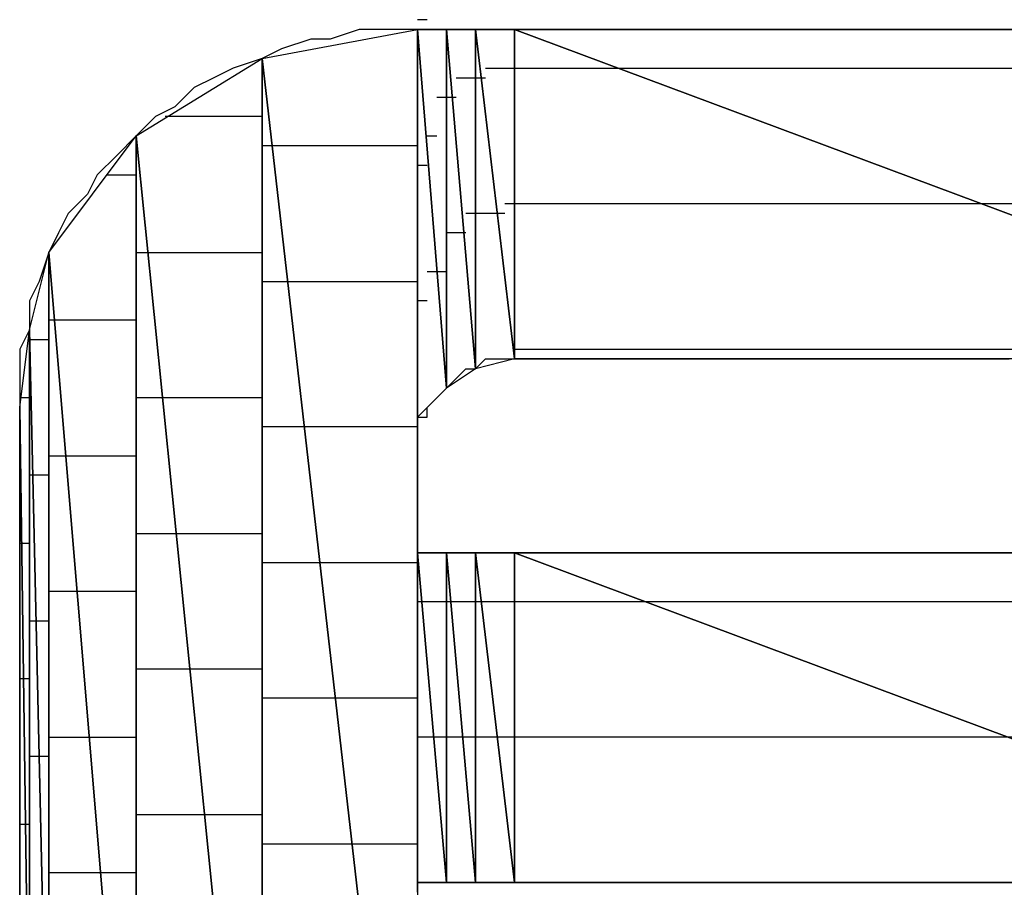
# Model space of a CAD drawing. Units: inches. Extents: x -3.61 to 3.62, y -2.69 to 2.95.
# Drawn here: x -3.16 to -3.09, y -2.05 to -1.99 of the extents above; entities that cross this region are included whole.
import ezdxf

# ---------------------------------------------------------------- set-up
doc = ezdxf.new("R2010")
doc.units = ezdxf.units.IN
doc.header["$MEASUREMENT"] = 0
doc.layers.add('Layer 1', color=7, linetype='Continuous')

msp = doc.modelspace()

# ---------------------------------------------------------------- linework, layer by layer
at = {"layer": 'Layer 1', "lineweight": 25}
for points in [[(-3.133335, -1.985417), (-3.133335, -1.985417), (-3.133335, -1.985417), (-3.133335, -1.985417)], [(-3.133335, -1.985417), (-3.133335, -1.985417), (-3.133335, -1.985417), (-3.133335, -1.985417)], [(-3.133335, -1.985417), (-3.133335, -1.985417), (-3.133335, -1.985417), (-3.133335, -1.985417)], [(-3.132638, -1.985417), (-3.132638, -1.985417), (-3.133335, -1.985417), (-3.133335, -1.985417)], [(-3.144445, -1.988193), (-3.144445, -1.988193), (-3.133335, -1.98611), (-3.133335, -1.98611)], [(-3.1375, -1.98611), (-3.1375, -1.98611), (-3.139583, -1.986803), (-3.139583, -1.986803)], [(-3.135417, -1.98611), (-3.135417, -1.98611), (-3.1375, -1.98611), (-3.1375, -1.98611)], [(-3.133335, -1.98611), (-3.133335, -1.98611), (-3.135417, -1.98611), (-3.135417, -1.98611)], [(-3.133335, -1.98611), (-3.133335, -1.98611), (-3.133335, -2.085417), (-3.133335, -2.085417)], [(-3.133335, -2.016665), (-3.133335, -2.016665), (-3.133335, -1.98611), (-3.133335, -1.98611)], [(-3.133335, -1.98611), (-3.133335, -1.98611), (-3.133335, -2.015972), (-3.133335, -2.015972)], [(-3.133335, -1.98611), (-3.133335, -1.98611), (-3.133335, -1.98611), (-3.133335, -1.98611)], [(-3.133335, -2.015972), (-3.133335, -2.015972), (-3.133335, -1.98611), (-3.133335, -1.98611)], [(-3.133335, -1.98611), (-3.133335, -1.98611), (-3.133335, -1.98611), (-3.133335, -1.98611)], [(-3.133335, -1.98611), (-3.133335, -1.98611), (-3.133335, -2.015972), (-3.133335, -2.015972)], [(-3.133335, -2.015972), (-3.133335, -2.015972), (-3.133335, -1.98611), (-3.133335, -1.98611)], [(-3.133335, -1.98611), (-3.133335, -1.98611), (-3.133335, -2.015972), (-3.133335, -2.015972)], [(-3.133335, -2.015972), (-3.133335, -2.015972), (-3.133335, -1.98611), (-3.133335, -1.98611)], [(-3.133335, -1.98611), (-3.133335, -1.98611), (-3.133335, -1.98611), (-3.133335, -1.98611)], [(-3.133335, -1.98611), (-3.133335, -1.98611), (-3.133335, -2.015972), (-3.133335, -2.015972)], [(-3.133335, -2.015972), (-3.133335, -2.015972), (-3.133335, -1.98611), (-3.133335, -1.98611)], [(-3.133335, -1.98611), (-3.133335, -1.98611), (-3.133335, -2.01389), (-3.133335, -2.01389)], [(-3.133335, -2.01389), (-3.133335, -2.01389), (-3.133335, -1.98611), (-3.133335, -1.98611)], [(-3.133335, -1.98611), (-3.133335, -1.98611), (-3.133335, -1.98611), (-3.133335, -1.98611)], [(-3.133335, -1.98611), (-3.133335, -1.98611), (-3.133335, -2.01389), (-3.133335, -2.01389)], [(-3.133335, -2.01389), (-3.133335, -2.01389), (-3.133335, -1.98611), (-3.133335, -1.98611)], [(-3.133335, -1.98611), (-3.133335, -1.98611), (-3.131252, -2.011803), (-3.131252, -2.011803)], [(-3.131252, -2.011803), (-3.131252, -2.011803), (-3.133335, -1.98611), (-3.133335, -1.98611)], [(-3.133335, -1.98611), (-3.133335, -1.98611), (-3.131252, -1.98611), (-3.131252, -1.98611)], [(-3.131945, -1.98611), (-3.131945, -1.98611), (-3.133335, -1.98611), (-3.133335, -1.98611)], [(-3.133335, -1.98611), (-3.133335, -1.98611), (-3.133335, -1.98611), (-3.133335, -1.98611)], [(-3.129862, -1.98611), (-3.129862, -1.98611), (-3.131945, -1.98611), (-3.131945, -1.98611)], [(-3.131252, -1.98611), (-3.131252, -1.98611), (-3.131252, -2.011803), (-3.131252, -2.011803)], [(-3.131252, -2.011803), (-3.131252, -2.011803), (-3.131252, -1.98611), (-3.131252, -1.98611)], [(-3.131252, -1.98611), (-3.131252, -1.98611), (-3.131252, -2.011803), (-3.131252, -2.011803)], [(-3.131252, -2.011803), (-3.131252, -2.011803), (-3.131252, -1.98611), (-3.131252, -1.98611)], [(-3.131252, -1.98611), (-3.131252, -1.98611), (-3.131252, -1.98611), (-3.131252, -1.98611)], [(-3.131252, -1.98611), (-3.131252, -1.98611), (-3.131252, -2.011803), (-3.131252, -2.011803)], [(-3.131252, -2.011803), (-3.131252, -2.011803), (-3.131252, -1.98611), (-3.131252, -1.98611)], [(-3.131252, -1.98611), (-3.131252, -1.98611), (-3.129165, -2.010417), (-3.129165, -2.010417)], [(-3.129165, -2.010417), (-3.129165, -2.010417), (-3.131252, -1.98611), (-3.131252, -1.98611)], [(-3.131252, -1.98611), (-3.131252, -1.98611), (-3.129165, -1.98611), (-3.129165, -1.98611)], [(-3.12778, -1.98611), (-3.12778, -1.98611), (-3.129862, -1.98611), (-3.129862, -1.98611)], [(-3.129165, -1.98611), (-3.129165, -1.98611), (-3.129165, -2.010417), (-3.129165, -2.010417)], [(-3.129165, -2.010417), (-3.129165, -2.010417), (-3.129165, -1.98611), (-3.129165, -1.98611)], [(-3.129165, -1.98611), (-3.129165, -1.98611), (-3.12639, -2.00972), (-3.12639, -2.00972)], [(-3.12639, -2.00972), (-3.12639, -2.00972), (-3.129165, -1.98611), (-3.129165, -1.98611)], [(-3.129165, -1.98611), (-3.129165, -1.98611), (-3.12639, -1.98611), (-3.12639, -1.98611)], [(-3.125, -1.98611), (-3.125, -1.98611), (-3.12778, -1.98611), (-3.12778, -1.98611)], [(-3.12639, -1.98611), (-3.12639, -1.98611), (-3.12639, -2.00972), (-3.12639, -2.00972)], [(-3.12639, -2.00972), (-3.12639, -2.00972), (-3.12639, -1.98611), (-3.12639, -1.98611)], [(-3.12639, -1.98611), (-3.12639, -1.98611), (-3.12639, -2.00972), (-3.12639, -2.00972)], [(-3.12639, -2.00972), (-3.12639, -2.00972), (-3.12639, -1.98611), (-3.12639, -1.98611)], [(-3.12639, -1.98611), (-3.12639, -1.98611), (-3.12639, -1.98611), (-3.12639, -1.98611)], [(-3.12639, -1.98611), (-3.12639, -1.98611), (-3.12639, -2.00972), (-3.12639, -2.00972)], [(-3.12639, -2.00972), (-3.12639, -2.00972), (-3.12639, -1.98611), (-3.12639, -1.98611)], [(-3.12639, -1.98611), (-3.12639, -1.98611), (-3.063193, -2.00972), (-3.063193, -2.00972)], [(-3.063193, -2.00972), (-3.063193, -2.00972), (-3.12639, -1.98611), (-3.12639, -1.98611)], [(-3.12639, -1.98611), (-3.12639, -1.98611), (-3.063193, -1.98611), (-3.063193, -1.98611)], [(-3.121528, -1.98611), (-3.121528, -1.98611), (-3.125, -1.98611), (-3.125, -1.98611)], [(-3.117362, -1.98611), (-3.117362, -1.98611), (-3.121528, -1.98611), (-3.121528, -1.98611)], [(-3.113193, -1.98611), (-3.113193, -1.98611), (-3.117362, -1.98611), (-3.117362, -1.98611)], [(-3.109028, -1.98611), (-3.109028, -1.98611), (-3.113193, -1.98611), (-3.113193, -1.98611)], [(-3.104165, -1.98611), (-3.104165, -1.98611), (-3.109028, -1.98611), (-3.109028, -1.98611)], [(-3.1, -1.98611), (-3.1, -1.98611), (-3.104165, -1.98611), (-3.104165, -1.98611)], [(-3.095138, -1.98611), (-3.095138, -1.98611), (-3.1, -1.98611), (-3.1, -1.98611)], [(-3.09028, -1.98611), (-3.09028, -1.98611), (-3.095138, -1.98611), (-3.095138, -1.98611)], [(-3.140972, -1.986803), (-3.140972, -1.986803), (-3.143055, -1.9875), (-3.143055, -1.9875)], [(-3.139583, -1.986803), (-3.139583, -1.986803), (-3.140972, -1.986803), (-3.140972, -1.986803)], [(-3.143055, -1.9875), (-3.143055, -1.9875), (-3.144445, -1.988193), (-3.144445, -1.988193)], [(-3.153472, -1.993748), (-3.153472, -1.993748), (-3.144445, -1.988193), (-3.144445, -1.988193)], [(-3.144445, -1.988193), (-3.144445, -1.988193), (-3.146528, -1.98889), (-3.146528, -1.98889)], [(-3.144445, -1.988193), (-3.144445, -1.988193), (-3.144445, -2.083335), (-3.144445, -2.083335)], [(-3.144445, -2.083335), (-3.144445, -2.083335), (-3.144445, -1.988193), (-3.144445, -1.988193)], [(-3.144445, -1.988193), (-3.144445, -1.988193), (-3.133335, -2.085417), (-3.133335, -2.085417)], [(-3.133335, -2.085417), (-3.133335, -2.085417), (-3.144445, -1.988193), (-3.144445, -1.988193)], [(-3.146528, -1.98889), (-3.146528, -1.98889), (-3.147917, -1.989583), (-3.147917, -1.989583)], [(-3.128472, -1.98889), (-3.128472, -1.98889), (-3.12639, -1.98889), (-3.12639, -1.98889)], [(-3.12639, -1.98889), (-3.12639, -1.98889), (-3.12639, -1.98889), (-3.12639, -1.98889)], [(-3.12639, -1.98889), (-3.12639, -1.98889), (-3.12639, -1.98889), (-3.12639, -1.98889)], [(-3.12639, -1.98889), (-3.12639, -1.98889), (-3.115972, -1.98889), (-3.115972, -1.98889)], [(-3.115972, -1.98889), (-3.115972, -1.98889), (-3.0625, -1.98889), (-3.0625, -1.98889)], [(-3.147917, -1.989583), (-3.147917, -1.989583), (-3.149307, -1.990276), (-3.149307, -1.990276)], [(-3.130555, -1.989583), (-3.130555, -1.989583), (-3.129165, -1.989583), (-3.129165, -1.989583)], [(-3.129165, -1.989583), (-3.129165, -1.989583), (-3.128472, -1.989583), (-3.128472, -1.989583)], [(-3.149307, -1.990276), (-3.149307, -1.990276), (-3.150693, -1.991665), (-3.150693, -1.991665)], [(-3.131945, -1.990972), (-3.131945, -1.990972), (-3.131252, -1.990972), (-3.131252, -1.990972)], [(-3.131252, -1.990972), (-3.131252, -1.990972), (-3.131252, -1.990972), (-3.131252, -1.990972)], [(-3.131252, -1.990972), (-3.131252, -1.990972), (-3.131252, -1.990972), (-3.131252, -1.990972)], [(-3.131252, -1.990972), (-3.131252, -1.990972), (-3.130555, -1.990972), (-3.130555, -1.990972)], [(-3.150693, -1.991665), (-3.150693, -1.991665), (-3.152083, -1.992362), (-3.152083, -1.992362)], [(-3.152083, -1.992362), (-3.152083, -1.992362), (-3.153472, -1.993748), (-3.153472, -1.993748)], [(-3.144445, -1.992362), (-3.144445, -1.992362), (-3.15139, -1.992362), (-3.15139, -1.992362)], [(-3.15972, -2.002083), (-3.15972, -2.002083), (-3.153472, -1.993748), (-3.153472, -1.993748)], [(-3.153472, -1.993748), (-3.153472, -1.993748), (-3.154862, -1.995138), (-3.154862, -1.995138)], [(-3.153472, -1.993748), (-3.153472, -1.993748), (-3.153472, -2.077083), (-3.153472, -2.077083)], [(-3.153472, -2.077083), (-3.153472, -2.077083), (-3.153472, -1.993748), (-3.153472, -1.993748)], [(-3.153472, -1.993748), (-3.153472, -1.993748), (-3.144445, -2.083335), (-3.144445, -2.083335)], [(-3.144445, -2.083335), (-3.144445, -2.083335), (-3.153472, -1.993748), (-3.153472, -1.993748)], [(-3.132638, -1.993748), (-3.132638, -1.993748), (-3.132638, -1.993748), (-3.132638, -1.993748)], [(-3.132638, -1.993748), (-3.132638, -1.993748), (-3.131945, -1.993748), (-3.131945, -1.993748)], [(-3.143055, -1.994445), (-3.143055, -1.994445), (-3.144445, -1.994445), (-3.144445, -1.994445)], [(-3.133335, -1.994445), (-3.133335, -1.994445), (-3.143055, -1.994445), (-3.143055, -1.994445)], [(-3.154862, -1.995138), (-3.154862, -1.995138), (-3.156252, -1.996528), (-3.156252, -1.996528)], [(-3.133335, -1.995835), (-3.133335, -1.995835), (-3.133335, -1.995835), (-3.133335, -1.995835)], [(-3.133335, -1.995835), (-3.133335, -1.995835), (-3.133335, -1.995835), (-3.133335, -1.995835)], [(-3.133335, -1.995835), (-3.133335, -1.995835), (-3.133335, -1.995835), (-3.133335, -1.995835)], [(-3.133335, -1.995835), (-3.133335, -1.995835), (-3.132638, -1.995835), (-3.132638, -1.995835)], [(-3.156252, -1.996528), (-3.156252, -1.996528), (-3.156945, -1.997917), (-3.156945, -1.997917)], [(-3.155555, -1.996528), (-3.155555, -1.996528), (-3.153472, -1.996528), (-3.153472, -1.996528)], [(-3.133335, -1.996528), (-3.133335, -1.996528), (-3.133335, -1.996528), (-3.133335, -1.996528)], [(-3.156945, -1.997917), (-3.156945, -1.997917), (-3.158335, -1.999303), (-3.158335, -1.999303)], [(-3.12639, -1.99861), (-3.12639, -1.99861), (-3.127083, -1.99861), (-3.127083, -1.99861)], [(-3.12639, -1.99861), (-3.12639, -1.99861), (-3.12639, -1.99861), (-3.12639, -1.99861)], [(-3.12639, -1.99861), (-3.12639, -1.99861), (-3.12639, -1.99861), (-3.12639, -1.99861)], [(-3.08889, -1.99861), (-3.08889, -1.99861), (-3.12639, -1.99861), (-3.12639, -1.99861)], [(-3.158335, -1.999303), (-3.158335, -1.999303), (-3.159028, -2.000693), (-3.159028, -2.000693)], [(-3.129165, -1.999303), (-3.129165, -1.999303), (-3.129862, -1.999303), (-3.129862, -1.999303)], [(-3.127083, -1.999303), (-3.127083, -1.999303), (-3.129165, -1.999303), (-3.129165, -1.999303)], [(-3.159028, -2.000693), (-3.159028, -2.000693), (-3.15972, -2.002083), (-3.15972, -2.002083)], [(-3.131252, -2.000693), (-3.131252, -2.000693), (-3.131252, -2.000693), (-3.131252, -2.000693)], [(-3.131252, -2.000693), (-3.131252, -2.000693), (-3.131252, -2.000693), (-3.131252, -2.000693)], [(-3.131252, -2.000693), (-3.131252, -2.000693), (-3.131252, -2.000693), (-3.131252, -2.000693)], [(-3.129862, -2.000693), (-3.129862, -2.000693), (-3.131252, -2.000693), (-3.131252, -2.000693)], [(-3.16111, -2.007638), (-3.16111, -2.007638), (-3.15972, -2.002083), (-3.15972, -2.002083)], [(-3.15972, -2.002083), (-3.15972, -2.002083), (-3.160417, -2.004165), (-3.160417, -2.004165)], [(-3.15972, -2.002083), (-3.15972, -2.002083), (-3.15972, -2.068748), (-3.15972, -2.068748)], [(-3.15972, -2.068748), (-3.15972, -2.068748), (-3.15972, -2.002083), (-3.15972, -2.002083)], [(-3.15972, -2.002083), (-3.15972, -2.002083), (-3.153472, -2.077083), (-3.153472, -2.077083)], [(-3.153472, -2.077083), (-3.153472, -2.077083), (-3.15972, -2.002083), (-3.15972, -2.002083)], [(-3.153472, -2.002083), (-3.153472, -2.002083), (-3.152083, -2.002083), (-3.152083, -2.002083)], [(-3.152083, -2.002083), (-3.152083, -2.002083), (-3.144445, -2.002083), (-3.144445, -2.002083)], [(-3.132638, -2.003472), (-3.132638, -2.003472), (-3.132638, -2.003472), (-3.132638, -2.003472)], [(-3.131252, -2.003472), (-3.131252, -2.003472), (-3.132638, -2.003472), (-3.132638, -2.003472)], [(-3.160417, -2.004165), (-3.160417, -2.004165), (-3.16111, -2.005555), (-3.16111, -2.005555)], [(-3.144445, -2.004165), (-3.144445, -2.004165), (-3.142362, -2.004165), (-3.142362, -2.004165)], [(-3.142362, -2.004165), (-3.142362, -2.004165), (-3.133335, -2.004165), (-3.133335, -2.004165)], [(-3.16111, -2.005555), (-3.16111, -2.005555), (-3.16111, -2.007638), (-3.16111, -2.007638)], [(-3.133335, -2.005555), (-3.133335, -2.005555), (-3.133335, -2.005555), (-3.133335, -2.005555)], [(-3.133335, -2.005555), (-3.133335, -2.005555), (-3.133335, -2.005555), (-3.133335, -2.005555)], [(-3.133335, -2.005555), (-3.133335, -2.005555), (-3.133335, -2.005555), (-3.133335, -2.005555)], [(-3.132638, -2.005555), (-3.132638, -2.005555), (-3.133335, -2.005555), (-3.133335, -2.005555)], [(-3.133335, -2.006248), (-3.133335, -2.006248), (-3.133335, -2.006248), (-3.133335, -2.006248)], [(-3.159028, -2.006945), (-3.159028, -2.006945), (-3.15972, -2.006945), (-3.15972, -2.006945)], [(-3.153472, -2.006945), (-3.153472, -2.006945), (-3.159028, -2.006945), (-3.159028, -2.006945)], [(-3.161807, -2.013193), (-3.161807, -2.013193), (-3.16111, -2.007638), (-3.16111, -2.007638)], [(-3.16111, -2.007638), (-3.16111, -2.007638), (-3.161807, -2.009028), (-3.161807, -2.009028)], [(-3.16111, -2.007638), (-3.16111, -2.007638), (-3.16111, -2.06389), (-3.16111, -2.06389)], [(-3.16111, -2.06389), (-3.16111, -2.06389), (-3.16111, -2.007638), (-3.16111, -2.007638)], [(-3.16111, -2.007638), (-3.16111, -2.007638), (-3.15972, -2.068748), (-3.15972, -2.068748)], [(-3.15972, -2.068748), (-3.15972, -2.068748), (-3.16111, -2.007638), (-3.16111, -2.007638)], [(-3.16111, -2.008335), (-3.16111, -2.008335), (-3.160417, -2.008335), (-3.160417, -2.008335)], [(-3.160417, -2.008335), (-3.160417, -2.008335), (-3.15972, -2.008335), (-3.15972, -2.008335)], [(-3.161807, -2.009028), (-3.161807, -2.009028), (-3.161807, -2.01111), (-3.161807, -2.01111)], [(-3.12639, -2.009028), (-3.12639, -2.009028), (-3.12639, -2.009028), (-3.12639, -2.009028)], [(-3.12639, -2.009028), (-3.12639, -2.009028), (-3.12639, -2.009028), (-3.12639, -2.009028)], [(-3.12639, -2.009028), (-3.12639, -2.009028), (-3.12639, -2.009028), (-3.12639, -2.009028)], [(-3.12639, -2.009028), (-3.12639, -2.009028), (-3.0625, -2.009028), (-3.0625, -2.009028)], [(-3.129165, -2.00972), (-3.129165, -2.00972), (-3.129165, -2.00972), (-3.129165, -2.00972)], [(-3.12639, -2.00972), (-3.12639, -2.00972), (-3.129165, -2.010417), (-3.129165, -2.010417)], [(-3.129165, -2.00972), (-3.129165, -2.00972), (-3.129165, -2.00972), (-3.129165, -2.00972)], [(-3.129165, -2.010417), (-3.129165, -2.010417), (-3.128472, -2.00972), (-3.128472, -2.00972)], [(-3.128472, -2.00972), (-3.128472, -2.00972), (-3.12778, -2.00972), (-3.12778, -2.00972)], [(-3.12778, -2.00972), (-3.12778, -2.00972), (-3.12778, -2.00972), (-3.12778, -2.00972)], [(-3.12778, -2.00972), (-3.12778, -2.00972), (-3.127083, -2.00972), (-3.127083, -2.00972)], [(-3.127083, -2.00972), (-3.127083, -2.00972), (-3.12639, -2.00972), (-3.12639, -2.00972)], [(-3.12639, -2.00972), (-3.12639, -2.00972), (-3.12639, -2.00972), (-3.12639, -2.00972)], [(-3.12639, -2.00972), (-3.12639, -2.00972), (-3.12639, -2.00972), (-3.12639, -2.00972)], [(-3.063193, -2.00972), (-3.063193, -2.00972), (-3.12639, -2.00972), (-3.12639, -2.00972)], [(-3.12639, -2.00972), (-3.12639, -2.00972), (-3.125693, -2.00972), (-3.125693, -2.00972)], [(-3.125693, -2.00972), (-3.125693, -2.00972), (-3.12361, -2.00972), (-3.12361, -2.00972)], [(-3.12361, -2.00972), (-3.12361, -2.00972), (-3.12222, -2.00972), (-3.12222, -2.00972)], [(-3.12222, -2.00972), (-3.12222, -2.00972), (-3.119445, -2.00972), (-3.119445, -2.00972)], [(-3.119445, -2.00972), (-3.119445, -2.00972), (-3.116665, -2.00972), (-3.116665, -2.00972)], [(-3.116665, -2.00972), (-3.116665, -2.00972), (-3.11389, -2.00972), (-3.11389, -2.00972)], [(-3.11389, -2.00972), (-3.11389, -2.00972), (-3.110417, -2.00972), (-3.110417, -2.00972)], [(-3.110417, -2.00972), (-3.110417, -2.00972), (-3.106252, -2.00972), (-3.106252, -2.00972)], [(-3.106252, -2.00972), (-3.106252, -2.00972), (-3.10278, -2.00972), (-3.10278, -2.00972)], [(-3.10278, -2.00972), (-3.10278, -2.00972), (-3.09861, -2.00972), (-3.09861, -2.00972)], [(-3.09861, -2.00972), (-3.09861, -2.00972), (-3.095138, -2.00972), (-3.095138, -2.00972)], [(-3.095138, -2.00972), (-3.095138, -2.00972), (-3.090972, -2.00972), (-3.090972, -2.00972)], [(-3.129165, -2.010417), (-3.129165, -2.010417), (-3.131252, -2.011803), (-3.131252, -2.011803)], [(-3.130555, -2.01111), (-3.130555, -2.01111), (-3.129862, -2.010417), (-3.129862, -2.010417)], [(-3.129862, -2.010417), (-3.129862, -2.010417), (-3.129862, -2.010417), (-3.129862, -2.010417)], [(-3.129862, -2.010417), (-3.129862, -2.010417), (-3.129165, -2.010417), (-3.129165, -2.010417)], [(-3.129165, -2.010417), (-3.129165, -2.010417), (-3.129165, -2.010417), (-3.129165, -2.010417)], [(-3.161807, -2.01111), (-3.161807, -2.01111), (-3.161807, -2.013193), (-3.161807, -2.013193)], [(-3.131252, -2.01111), (-3.131252, -2.01111), (-3.131252, -2.01111), (-3.131252, -2.01111)], [(-3.131252, -2.01111), (-3.131252, -2.01111), (-3.131252, -2.01111), (-3.131252, -2.01111)], [(-3.131252, -2.01111), (-3.131252, -2.01111), (-3.131252, -2.01111), (-3.131252, -2.01111)], [(-3.131252, -2.01111), (-3.131252, -2.01111), (-3.131252, -2.01111), (-3.131252, -2.01111)], [(-3.131252, -2.011803), (-3.131252, -2.011803), (-3.130555, -2.01111), (-3.130555, -2.01111)], [(-3.131252, -2.011803), (-3.131252, -2.011803), (-3.133335, -2.01389), (-3.133335, -2.01389)], [(-3.131945, -2.0125), (-3.131945, -2.0125), (-3.131252, -2.011803), (-3.131252, -2.011803)], [(-3.131252, -2.011803), (-3.131252, -2.011803), (-3.131252, -2.011803), (-3.131252, -2.011803)], [(-3.131252, -2.011803), (-3.131252, -2.011803), (-3.131252, -2.011803), (-3.131252, -2.011803)], [(-3.16111, -2.0125), (-3.16111, -2.0125), (-3.161807, -2.0125), (-3.161807, -2.0125)], [(-3.16111, -2.0125), (-3.16111, -2.0125), (-3.16111, -2.0125), (-3.16111, -2.0125)], [(-3.15139, -2.0125), (-3.15139, -2.0125), (-3.153472, -2.0125), (-3.153472, -2.0125)], [(-3.144445, -2.0125), (-3.144445, -2.0125), (-3.15139, -2.0125), (-3.15139, -2.0125)], [(-3.132638, -2.013193), (-3.132638, -2.013193), (-3.131945, -2.0125), (-3.131945, -2.0125)], [(-3.161807, -2.058335), (-3.161807, -2.058335), (-3.161807, -2.013193), (-3.161807, -2.013193)], [(-3.161807, -2.013193), (-3.161807, -2.013193), (-3.161807, -2.058335), (-3.161807, -2.058335)], [(-3.161807, -2.058335), (-3.161807, -2.058335), (-3.161807, -2.013193), (-3.161807, -2.013193)], [(-3.161807, -2.013193), (-3.161807, -2.013193), (-3.161807, -2.013193), (-3.161807, -2.013193)], [(-3.161807, -2.013193), (-3.161807, -2.013193), (-3.161807, -2.058335), (-3.161807, -2.058335)], [(-3.161807, -2.058335), (-3.161807, -2.058335), (-3.161807, -2.013193), (-3.161807, -2.013193)], [(-3.161807, -2.013193), (-3.161807, -2.013193), (-3.16111, -2.06389), (-3.16111, -2.06389)], [(-3.16111, -2.06389), (-3.16111, -2.06389), (-3.161807, -2.013193), (-3.161807, -2.013193)], [(-3.161807, -2.013193), (-3.161807, -2.013193), (-3.161807, -2.01389), (-3.161807, -2.01389)], [(-3.132638, -2.01389), (-3.132638, -2.01389), (-3.132638, -2.013193), (-3.132638, -2.013193)], [(-3.161807, -2.01389), (-3.161807, -2.01389), (-3.161807, -2.014583), (-3.161807, -2.014583)], [(-3.133335, -2.01389), (-3.133335, -2.01389), (-3.133335, -2.015972), (-3.133335, -2.015972)], [(-3.133335, -2.014583), (-3.133335, -2.014583), (-3.133335, -2.01389), (-3.133335, -2.01389)], [(-3.133335, -2.01389), (-3.133335, -2.01389), (-3.132638, -2.01389), (-3.132638, -2.01389)], [(-3.132638, -2.01389), (-3.132638, -2.01389), (-3.132638, -2.01389), (-3.132638, -2.01389)], [(-3.132638, -2.01389), (-3.132638, -2.01389), (-3.132638, -2.01389), (-3.132638, -2.01389)], [(-3.161807, -2.014583), (-3.161807, -2.014583), (-3.161807, -2.015972), (-3.161807, -2.015972)], [(-3.140972, -2.014583), (-3.140972, -2.014583), (-3.144445, -2.014583), (-3.144445, -2.014583)], [(-3.133335, -2.014583), (-3.133335, -2.014583), (-3.140972, -2.014583), (-3.140972, -2.014583)], [(-3.133335, -2.015276), (-3.133335, -2.015276), (-3.133335, -2.014583), (-3.133335, -2.014583)], [(-3.133335, -2.014583), (-3.133335, -2.014583), (-3.133335, -2.014583), (-3.133335, -2.014583)], [(-3.133335, -2.015972), (-3.133335, -2.015972), (-3.133335, -2.015276), (-3.133335, -2.015276)], [(-3.161807, -2.015972), (-3.161807, -2.015972), (-3.161807, -2.018055), (-3.161807, -2.018055)], [(-3.15972, -2.016665), (-3.15972, -2.016665), (-3.158335, -2.016665), (-3.158335, -2.016665)], [(-3.158335, -2.016665), (-3.158335, -2.016665), (-3.153472, -2.016665), (-3.153472, -2.016665)], [(-3.133335, -2.015972), (-3.133335, -2.015972), (-3.133335, -2.016665), (-3.133335, -2.016665)], [(-3.133335, -2.015972), (-3.133335, -2.015972), (-3.133335, -2.015972), (-3.133335, -2.015972)], [(-3.133335, -2.015972), (-3.133335, -2.015972), (-3.133335, -2.015972), (-3.133335, -2.015972)], [(-3.133335, -2.015972), (-3.133335, -2.015972), (-3.133335, -2.015972), (-3.133335, -2.015972)], [(-3.133335, -2.015972), (-3.133335, -2.015972), (-3.133335, -2.015972), (-3.133335, -2.015972)], [(-3.133335, -2.015972), (-3.133335, -2.015972), (-3.133335, -2.015972), (-3.133335, -2.015972)], [(-3.133335, -2.015972), (-3.133335, -2.015972), (-3.133335, -2.015972), (-3.133335, -2.015972)], [(-3.133335, -2.016665), (-3.133335, -2.016665), (-3.133335, -2.015972), (-3.133335, -2.015972)], [(-3.133335, -2.015972), (-3.133335, -2.015972), (-3.133335, -2.015972), (-3.133335, -2.015972)], [(-3.133335, -2.016665), (-3.133335, -2.016665), (-3.133335, -2.016665), (-3.133335, -2.016665)], [(-3.133335, -2.017362), (-3.133335, -2.017362), (-3.133335, -2.016665), (-3.133335, -2.016665)], [(-3.161807, -2.017362), (-3.161807, -2.017362), (-3.161807, -2.017362), (-3.161807, -2.017362)], [(-3.161807, -2.017362), (-3.161807, -2.017362), (-3.161807, -2.017362), (-3.161807, -2.017362)], [(-3.133335, -2.018055), (-3.133335, -2.018055), (-3.133335, -2.017362), (-3.133335, -2.017362)], [(-3.161807, -2.018055), (-3.161807, -2.018055), (-3.161807, -2.020138), (-3.161807, -2.020138)], [(-3.160417, -2.018055), (-3.160417, -2.018055), (-3.16111, -2.018055), (-3.16111, -2.018055)], [(-3.15972, -2.018055), (-3.15972, -2.018055), (-3.160417, -2.018055), (-3.160417, -2.018055)], [(-3.133335, -2.018748), (-3.133335, -2.018748), (-3.133335, -2.018055), (-3.133335, -2.018055)], [(-3.133335, -2.019445), (-3.133335, -2.019445), (-3.133335, -2.018748), (-3.133335, -2.018748)], [(-3.133335, -2.018748), (-3.133335, -2.018748), (-3.133335, -2.018748), (-3.133335, -2.018748)], [(-3.133335, -2.020138), (-3.133335, -2.020138), (-3.133335, -2.019445), (-3.133335, -2.019445)], [(-3.161807, -2.020138), (-3.161807, -2.020138), (-3.161807, -2.02222), (-3.161807, -2.02222)], [(-3.133335, -2.020835), (-3.133335, -2.020835), (-3.133335, -2.020138), (-3.133335, -2.020138)], [(-3.133335, -2.020138), (-3.133335, -2.020138), (-3.133335, -2.020138), (-3.133335, -2.020138)], [(-3.133335, -2.021528), (-3.133335, -2.021528), (-3.133335, -2.020835), (-3.133335, -2.020835)], [(-3.133335, -2.020835), (-3.133335, -2.020835), (-3.133335, -2.020835), (-3.133335, -2.020835)], [(-3.133335, -2.02222), (-3.133335, -2.02222), (-3.133335, -2.021528), (-3.133335, -2.021528)], [(-3.161807, -2.02222), (-3.161807, -2.02222), (-3.161807, -2.025), (-3.161807, -2.025)], [(-3.153472, -2.02222), (-3.153472, -2.02222), (-3.15, -2.02222), (-3.15, -2.02222)], [(-3.15, -2.02222), (-3.15, -2.02222), (-3.144445, -2.02222), (-3.144445, -2.02222)], [(-3.133335, -2.022917), (-3.133335, -2.022917), (-3.133335, -2.02222), (-3.133335, -2.02222)], [(-3.161807, -2.022917), (-3.161807, -2.022917), (-3.16111, -2.022917), (-3.16111, -2.022917)], [(-3.16111, -2.022917), (-3.16111, -2.022917), (-3.16111, -2.022917), (-3.16111, -2.022917)], [(-3.133335, -2.02361), (-3.133335, -2.02361), (-3.133335, -2.022917), (-3.133335, -2.022917)], [(-3.133335, -2.022917), (-3.133335, -2.022917), (-3.133335, -2.022917), (-3.133335, -2.022917)], [(-3.133335, -2.04722), (-3.133335, -2.04722), (-3.133335, -2.02361), (-3.133335, -2.02361)], [(-3.133335, -2.02361), (-3.133335, -2.02361), (-3.133335, -2.04722), (-3.133335, -2.04722)], [(-3.133335, -2.04722), (-3.133335, -2.04722), (-3.133335, -2.02361), (-3.133335, -2.02361)], [(-3.133335, -2.02361), (-3.133335, -2.02361), (-3.133335, -2.02361), (-3.133335, -2.02361)], [(-3.133335, -2.02361), (-3.133335, -2.02361), (-3.133335, -2.04722), (-3.133335, -2.04722)], [(-3.133335, -2.04722), (-3.133335, -2.04722), (-3.133335, -2.02361), (-3.133335, -2.02361)], [(-3.133335, -2.02361), (-3.133335, -2.02361), (-3.133335, -2.04722), (-3.133335, -2.04722)], [(-3.133335, -2.04722), (-3.133335, -2.04722), (-3.133335, -2.02361), (-3.133335, -2.02361)], [(-3.133335, -2.02361), (-3.133335, -2.02361), (-3.133335, -2.02361), (-3.133335, -2.02361)], [(-3.133335, -2.02361), (-3.133335, -2.02361), (-3.133335, -2.04722), (-3.133335, -2.04722)], [(-3.133335, -2.04722), (-3.133335, -2.04722), (-3.133335, -2.02361), (-3.133335, -2.02361)], [(-3.133335, -2.02361), (-3.133335, -2.02361), (-3.133335, -2.04722), (-3.133335, -2.04722)], [(-3.133335, -2.04722), (-3.133335, -2.04722), (-3.133335, -2.02361), (-3.133335, -2.02361)], [(-3.133335, -2.02361), (-3.133335, -2.02361), (-3.133335, -2.02361), (-3.133335, -2.02361)], [(-3.133335, -2.02361), (-3.133335, -2.02361), (-3.133335, -2.04722), (-3.133335, -2.04722)], [(-3.133335, -2.04722), (-3.133335, -2.04722), (-3.133335, -2.02361), (-3.133335, -2.02361)], [(-3.133335, -2.02361), (-3.133335, -2.02361), (-3.131252, -2.04722), (-3.131252, -2.04722)], [(-3.131252, -2.04722), (-3.131252, -2.04722), (-3.133335, -2.02361), (-3.133335, -2.02361)], [(-3.133335, -2.02361), (-3.133335, -2.02361), (-3.131252, -2.02361), (-3.131252, -2.02361)], [(-3.131945, -2.02361), (-3.131945, -2.02361), (-3.133335, -2.02361), (-3.133335, -2.02361)], [(-3.133335, -2.02361), (-3.133335, -2.02361), (-3.133335, -2.02361), (-3.133335, -2.02361)], [(-3.130555, -2.02361), (-3.130555, -2.02361), (-3.131945, -2.02361), (-3.131945, -2.02361)], [(-3.131252, -2.02361), (-3.131252, -2.02361), (-3.131252, -2.04722), (-3.131252, -2.04722)], [(-3.131252, -2.04722), (-3.131252, -2.04722), (-3.131252, -2.02361), (-3.131252, -2.02361)], [(-3.131252, -2.02361), (-3.131252, -2.02361), (-3.131252, -2.04722), (-3.131252, -2.04722)], [(-3.131252, -2.04722), (-3.131252, -2.04722), (-3.131252, -2.02361), (-3.131252, -2.02361)], [(-3.131252, -2.02361), (-3.131252, -2.02361), (-3.131252, -2.02361), (-3.131252, -2.02361)], [(-3.131252, -2.02361), (-3.131252, -2.02361), (-3.131252, -2.04722), (-3.131252, -2.04722)], [(-3.131252, -2.04722), (-3.131252, -2.04722), (-3.131252, -2.02361), (-3.131252, -2.02361)], [(-3.131252, -2.02361), (-3.131252, -2.02361), (-3.129165, -2.04722), (-3.129165, -2.04722)], [(-3.129165, -2.04722), (-3.129165, -2.04722), (-3.131252, -2.02361), (-3.131252, -2.02361)], [(-3.131252, -2.02361), (-3.131252, -2.02361), (-3.129165, -2.02361), (-3.129165, -2.02361)], [(-3.12778, -2.02361), (-3.12778, -2.02361), (-3.130555, -2.02361), (-3.130555, -2.02361)], [(-3.129165, -2.02361), (-3.129165, -2.02361), (-3.129165, -2.04722), (-3.129165, -2.04722)], [(-3.129165, -2.04722), (-3.129165, -2.04722), (-3.129165, -2.02361), (-3.129165, -2.02361)], [(-3.129165, -2.02361), (-3.129165, -2.02361), (-3.12639, -2.04722), (-3.12639, -2.04722)], [(-3.12639, -2.04722), (-3.12639, -2.04722), (-3.129165, -2.02361), (-3.129165, -2.02361)], [(-3.129165, -2.02361), (-3.129165, -2.02361), (-3.12639, -2.02361), (-3.12639, -2.02361)], [(-3.125, -2.02361), (-3.125, -2.02361), (-3.12778, -2.02361), (-3.12778, -2.02361)], [(-3.12639, -2.02361), (-3.12639, -2.02361), (-3.12639, -2.04722), (-3.12639, -2.04722)], [(-3.12639, -2.04722), (-3.12639, -2.04722), (-3.12639, -2.02361), (-3.12639, -2.02361)], [(-3.12639, -2.02361), (-3.12639, -2.02361), (-3.12639, -2.04722), (-3.12639, -2.04722)], [(-3.12639, -2.04722), (-3.12639, -2.04722), (-3.12639, -2.02361), (-3.12639, -2.02361)], [(-3.12639, -2.02361), (-3.12639, -2.02361), (-3.12639, -2.02361), (-3.12639, -2.02361)], [(-3.12639, -2.02361), (-3.12639, -2.02361), (-3.12639, -2.04722), (-3.12639, -2.04722)], [(-3.12639, -2.04722), (-3.12639, -2.04722), (-3.12639, -2.02361), (-3.12639, -2.02361)], [(-3.12639, -2.02361), (-3.12639, -2.02361), (-3.063193, -2.04722), (-3.063193, -2.04722)], [(-3.063193, -2.04722), (-3.063193, -2.04722), (-3.12639, -2.02361), (-3.12639, -2.02361)], [(-3.12639, -2.02361), (-3.12639, -2.02361), (-3.063193, -2.02361), (-3.063193, -2.02361)], [(-3.121528, -2.02361), (-3.121528, -2.02361), (-3.125, -2.02361), (-3.125, -2.02361)], [(-3.117362, -2.02361), (-3.117362, -2.02361), (-3.121528, -2.02361), (-3.121528, -2.02361)], [(-3.113193, -2.02361), (-3.113193, -2.02361), (-3.117362, -2.02361), (-3.117362, -2.02361)], [(-3.109028, -2.02361), (-3.109028, -2.02361), (-3.113193, -2.02361), (-3.113193, -2.02361)], [(-3.104165, -2.02361), (-3.104165, -2.02361), (-3.109028, -2.02361), (-3.109028, -2.02361)], [(-3.1, -2.02361), (-3.1, -2.02361), (-3.104165, -2.02361), (-3.104165, -2.02361)], [(-3.095138, -2.02361), (-3.095138, -2.02361), (-3.1, -2.02361), (-3.1, -2.02361)], [(-3.09028, -2.02361), (-3.09028, -2.02361), (-3.095138, -2.02361), (-3.095138, -2.02361)], [(-3.144445, -2.024303), (-3.144445, -2.024303), (-3.139583, -2.024303), (-3.139583, -2.024303)], [(-3.139583, -2.024303), (-3.139583, -2.024303), (-3.133335, -2.024303), (-3.133335, -2.024303)], [(-3.161807, -2.025), (-3.161807, -2.025), (-3.161807, -2.027083), (-3.161807, -2.027083)], [(-3.156945, -2.02639), (-3.156945, -2.02639), (-3.15972, -2.02639), (-3.15972, -2.02639)], [(-3.153472, -2.02639), (-3.153472, -2.02639), (-3.156945, -2.02639), (-3.156945, -2.02639)], [(-3.161807, -2.027083), (-3.161807, -2.027083), (-3.161807, -2.027083), (-3.161807, -2.027083)], [(-3.161807, -2.027083), (-3.161807, -2.027083), (-3.161807, -2.027083), (-3.161807, -2.027083)], [(-3.161807, -2.027083), (-3.161807, -2.027083), (-3.161807, -2.029862), (-3.161807, -2.029862)], [(-3.133335, -2.027083), (-3.133335, -2.027083), (-3.133335, -2.027083), (-3.133335, -2.027083)], [(-3.133335, -2.027083), (-3.133335, -2.027083), (-3.133335, -2.027083), (-3.133335, -2.027083)], [(-3.133335, -2.027083), (-3.133335, -2.027083), (-3.133335, -2.027083), (-3.133335, -2.027083)], [(-3.133335, -2.027083), (-3.133335, -2.027083), (-3.133335, -2.027083), (-3.133335, -2.027083)], [(-3.133335, -2.027083), (-3.133335, -2.027083), (-3.132638, -2.027083), (-3.132638, -2.027083)], [(-3.132638, -2.027083), (-3.132638, -2.027083), (-3.132638, -2.027083), (-3.132638, -2.027083)], [(-3.132638, -2.027083), (-3.132638, -2.027083), (-3.131945, -2.027083), (-3.131945, -2.027083)], [(-3.131945, -2.027083), (-3.131945, -2.027083), (-3.131252, -2.027083), (-3.131252, -2.027083)], [(-3.131252, -2.027083), (-3.131252, -2.027083), (-3.131252, -2.027083), (-3.131252, -2.027083)], [(-3.131252, -2.027083), (-3.131252, -2.027083), (-3.131252, -2.027083), (-3.131252, -2.027083)], [(-3.131252, -2.027083), (-3.131252, -2.027083), (-3.130555, -2.027083), (-3.130555, -2.027083)], [(-3.130555, -2.027083), (-3.130555, -2.027083), (-3.129165, -2.027083), (-3.129165, -2.027083)], [(-3.129165, -2.027083), (-3.129165, -2.027083), (-3.128472, -2.027083), (-3.128472, -2.027083)], [(-3.128472, -2.027083), (-3.128472, -2.027083), (-3.12639, -2.027083), (-3.12639, -2.027083)], [(-3.12639, -2.027083), (-3.12639, -2.027083), (-3.12639, -2.027083), (-3.12639, -2.027083)], [(-3.12639, -2.027083), (-3.12639, -2.027083), (-3.12639, -2.027083), (-3.12639, -2.027083)], [(-3.12639, -2.027083), (-3.12639, -2.027083), (-3.115972, -2.027083), (-3.115972, -2.027083)], [(-3.115972, -2.027083), (-3.115972, -2.027083), (-3.0625, -2.027083), (-3.0625, -2.027083)], [(-3.16111, -2.028472), (-3.16111, -2.028472), (-3.160417, -2.028472), (-3.160417, -2.028472)], [(-3.160417, -2.028472), (-3.160417, -2.028472), (-3.15972, -2.028472), (-3.15972, -2.028472)], [(-3.161807, -2.029862), (-3.161807, -2.029862), (-3.161807, -2.032638), (-3.161807, -2.032638)], [(-3.149307, -2.031945), (-3.149307, -2.031945), (-3.153472, -2.031945), (-3.153472, -2.031945)], [(-3.144445, -2.031945), (-3.144445, -2.031945), (-3.149307, -2.031945), (-3.149307, -2.031945)], [(-3.16111, -2.032638), (-3.16111, -2.032638), (-3.161807, -2.032638), (-3.161807, -2.032638)], [(-3.161807, -2.032638), (-3.161807, -2.032638), (-3.161807, -2.035417), (-3.161807, -2.035417)], [(-3.16111, -2.032638), (-3.16111, -2.032638), (-3.16111, -2.032638), (-3.16111, -2.032638)], [(-3.13889, -2.034028), (-3.13889, -2.034028), (-3.144445, -2.034028), (-3.144445, -2.034028)], [(-3.133335, -2.034028), (-3.133335, -2.034028), (-3.13889, -2.034028), (-3.13889, -2.034028)], [(-3.161807, -2.035417), (-3.161807, -2.035417), (-3.161807, -2.038193), (-3.161807, -2.038193)], [(-3.15972, -2.036803), (-3.15972, -2.036803), (-3.156252, -2.036803), (-3.156252, -2.036803)], [(-3.156252, -2.036803), (-3.156252, -2.036803), (-3.153472, -2.036803), (-3.153472, -2.036803)], [(-3.133335, -2.036803), (-3.133335, -2.036803), (-3.133335, -2.036803), (-3.133335, -2.036803)], [(-3.133335, -2.036803), (-3.133335, -2.036803), (-3.133335, -2.036803), (-3.133335, -2.036803)], [(-3.133335, -2.036803), (-3.133335, -2.036803), (-3.133335, -2.036803), (-3.133335, -2.036803)], [(-3.133335, -2.036803), (-3.133335, -2.036803), (-3.133335, -2.036803), (-3.133335, -2.036803)], [(-3.132638, -2.036803), (-3.132638, -2.036803), (-3.133335, -2.036803), (-3.133335, -2.036803)], [(-3.132638, -2.036803), (-3.132638, -2.036803), (-3.132638, -2.036803), (-3.132638, -2.036803)], [(-3.131252, -2.036803), (-3.131252, -2.036803), (-3.132638, -2.036803), (-3.132638, -2.036803)], [(-3.131252, -2.036803), (-3.131252, -2.036803), (-3.131252, -2.036803), (-3.131252, -2.036803)], [(-3.131252, -2.036803), (-3.131252, -2.036803), (-3.131252, -2.036803), (-3.131252, -2.036803)], [(-3.131252, -2.036803), (-3.131252, -2.036803), (-3.131252, -2.036803), (-3.131252, -2.036803)], [(-3.129862, -2.036803), (-3.129862, -2.036803), (-3.131252, -2.036803), (-3.131252, -2.036803)], [(-3.129165, -2.036803), (-3.129165, -2.036803), (-3.129862, -2.036803), (-3.129862, -2.036803)], [(-3.127083, -2.036803), (-3.127083, -2.036803), (-3.129165, -2.036803), (-3.129165, -2.036803)], [(-3.12639, -2.036803), (-3.12639, -2.036803), (-3.127083, -2.036803), (-3.127083, -2.036803)], [(-3.12639, -2.036803), (-3.12639, -2.036803), (-3.12639, -2.036803), (-3.12639, -2.036803)], [(-3.12639, -2.036803), (-3.12639, -2.036803), (-3.12639, -2.036803), (-3.12639, -2.036803)], [(-3.08889, -2.036803), (-3.08889, -2.036803), (-3.12639, -2.036803), (-3.12639, -2.036803)], [(-3.161807, -2.0375), (-3.161807, -2.0375), (-3.161807, -2.0375), (-3.161807, -2.0375)], [(-3.161807, -2.0375), (-3.161807, -2.0375), (-3.161807, -2.0375), (-3.161807, -2.0375)], [(-3.161807, -2.038193), (-3.161807, -2.038193), (-3.161807, -2.040972), (-3.161807, -2.040972)], [(-3.15972, -2.038193), (-3.15972, -2.038193), (-3.16111, -2.038193), (-3.16111, -2.038193)], [(-3.15972, -2.038193), (-3.15972, -2.038193), (-3.15972, -2.038193), (-3.15972, -2.038193)], [(-3.161807, -2.040972), (-3.161807, -2.040972), (-3.161807, -2.043748), (-3.161807, -2.043748)], [(-3.153472, -2.042362), (-3.153472, -2.042362), (-3.147917, -2.042362), (-3.147917, -2.042362)], [(-3.147917, -2.042362), (-3.147917, -2.042362), (-3.144445, -2.042362), (-3.144445, -2.042362)], [(-3.161807, -2.043055), (-3.161807, -2.043055), (-3.16111, -2.043055), (-3.16111, -2.043055)], [(-3.16111, -2.043055), (-3.16111, -2.043055), (-3.16111, -2.043055), (-3.16111, -2.043055)], [(-3.161807, -2.043748), (-3.161807, -2.043748), (-3.161807, -2.046528), (-3.161807, -2.046528)], [(-3.144445, -2.044445), (-3.144445, -2.044445), (-3.1375, -2.044445), (-3.1375, -2.044445)], [(-3.1375, -2.044445), (-3.1375, -2.044445), (-3.133335, -2.044445), (-3.133335, -2.044445)], [(-3.161807, -2.046528), (-3.161807, -2.046528), (-3.161807, -2.049303), (-3.161807, -2.049303)], [(-3.155555, -2.046528), (-3.155555, -2.046528), (-3.15972, -2.046528), (-3.15972, -2.046528)], [(-3.153472, -2.046528), (-3.153472, -2.046528), (-3.155555, -2.046528), (-3.155555, -2.046528)], [(-3.161807, -2.04722), (-3.161807, -2.04722), (-3.161807, -2.04722), (-3.161807, -2.04722)], [(-3.161807, -2.04722), (-3.161807, -2.04722), (-3.161807, -2.04722), (-3.161807, -2.04722)], [(-3.133335, -2.04722), (-3.133335, -2.04722), (-3.133335, -2.04722), (-3.133335, -2.04722)], [(-3.133335, -2.04722), (-3.133335, -2.04722), (-3.133335, -2.04722), (-3.133335, -2.04722)], [(-3.133335, -2.04722), (-3.133335, -2.04722), (-3.133335, -2.04722), (-3.133335, -2.04722)], [(-3.133335, -2.04722), (-3.133335, -2.04722), (-3.133335, -2.04722), (-3.133335, -2.04722)], [(-3.133335, -2.04722), (-3.133335, -2.04722), (-3.133335, -2.04722), (-3.133335, -2.04722)], [(-3.133335, -2.04722), (-3.133335, -2.04722), (-3.133335, -2.04722), (-3.133335, -2.04722)], [(-3.133335, -2.04722), (-3.133335, -2.04722), (-3.133335, -2.04722), (-3.133335, -2.04722)], [(-3.133335, -2.04722), (-3.133335, -2.04722), (-3.133335, -2.04722), (-3.133335, -2.04722)], [(-3.133335, -2.04722), (-3.133335, -2.04722), (-3.133335, -2.04722), (-3.133335, -2.04722)], [(-3.133335, -2.04722), (-3.133335, -2.04722), (-3.132638, -2.04722), (-3.132638, -2.04722)], [(-3.131252, -2.04722), (-3.131252, -2.04722), (-3.133335, -2.04722), (-3.133335, -2.04722)], [(-3.133335, -2.047917), (-3.133335, -2.047917), (-3.133335, -2.04722), (-3.133335, -2.04722)], [(-3.133335, -2.04722), (-3.133335, -2.04722), (-3.133335, -2.04722), (-3.133335, -2.04722)], [(-3.133335, -2.04722), (-3.133335, -2.04722), (-3.131945, -2.04722), (-3.131945, -2.04722)], [(-3.132638, -2.04722), (-3.132638, -2.04722), (-3.132638, -2.04722), (-3.132638, -2.04722)], [(-3.132638, -2.04722), (-3.132638, -2.04722), (-3.131252, -2.04722), (-3.131252, -2.04722)], [(-3.131945, -2.04722), (-3.131945, -2.04722), (-3.129862, -2.04722), (-3.129862, -2.04722)], [(-3.131252, -2.04722), (-3.131252, -2.04722), (-3.131252, -2.04722), (-3.131252, -2.04722)], [(-3.131252, -2.04722), (-3.131252, -2.04722), (-3.131252, -2.04722), (-3.131252, -2.04722)], [(-3.131252, -2.04722), (-3.131252, -2.04722), (-3.131252, -2.04722), (-3.131252, -2.04722)], [(-3.131252, -2.04722), (-3.131252, -2.04722), (-3.131252, -2.04722), (-3.131252, -2.04722)], [(-3.131252, -2.04722), (-3.131252, -2.04722), (-3.131252, -2.04722), (-3.131252, -2.04722)], [(-3.129165, -2.04722), (-3.129165, -2.04722), (-3.131252, -2.04722), (-3.131252, -2.04722)], [(-3.131252, -2.04722), (-3.131252, -2.04722), (-3.129165, -2.04722), (-3.129165, -2.04722)], [(-3.129862, -2.04722), (-3.129862, -2.04722), (-3.127083, -2.04722), (-3.127083, -2.04722)], [(-3.129165, -2.04722), (-3.129165, -2.04722), (-3.129165, -2.04722), (-3.129165, -2.04722)], [(-3.12639, -2.04722), (-3.12639, -2.04722), (-3.129165, -2.04722), (-3.129165, -2.04722)], [(-3.129165, -2.04722), (-3.129165, -2.04722), (-3.12639, -2.04722), (-3.12639, -2.04722)], [(-3.127083, -2.04722), (-3.127083, -2.04722), (-3.12361, -2.04722), (-3.12361, -2.04722)], [(-3.12639, -2.04722), (-3.12639, -2.04722), (-3.12639, -2.04722), (-3.12639, -2.04722)], [(-3.12639, -2.04722), (-3.12639, -2.04722), (-3.12639, -2.04722), (-3.12639, -2.04722)], [(-3.12639, -2.04722), (-3.12639, -2.04722), (-3.12639, -2.04722), (-3.12639, -2.04722)], [(-3.12639, -2.04722), (-3.12639, -2.04722), (-3.12639, -2.04722), (-3.12639, -2.04722)], [(-3.12639, -2.04722), (-3.12639, -2.04722), (-3.12639, -2.04722), (-3.12639, -2.04722)], [(-3.063193, -2.04722), (-3.063193, -2.04722), (-3.12639, -2.04722), (-3.12639, -2.04722)], [(-3.12639, -2.04722), (-3.12639, -2.04722), (-3.0625, -2.04722), (-3.0625, -2.04722)], [(-3.12361, -2.04722), (-3.12361, -2.04722), (-3.120138, -2.04722), (-3.120138, -2.04722)], [(-3.120138, -2.04722), (-3.120138, -2.04722), (-3.11528, -2.04722), (-3.11528, -2.04722)], [(-3.11528, -2.04722), (-3.11528, -2.04722), (-3.11111, -2.04722), (-3.11111, -2.04722)], [(-3.11111, -2.04722), (-3.11111, -2.04722), (-3.106252, -2.04722), (-3.106252, -2.04722)], [(-3.106252, -2.04722), (-3.106252, -2.04722), (-3.100693, -2.04722), (-3.100693, -2.04722)], [(-3.100693, -2.04722), (-3.100693, -2.04722), (-3.095138, -2.04722), (-3.095138, -2.04722)], [(-3.095138, -2.04722), (-3.095138, -2.04722), (-3.089583, -2.04722), (-3.089583, -2.04722)]]:
    msp.add_open_spline(points, degree=3, dxfattribs=at)

doc.saveas('drawing.dxf')
